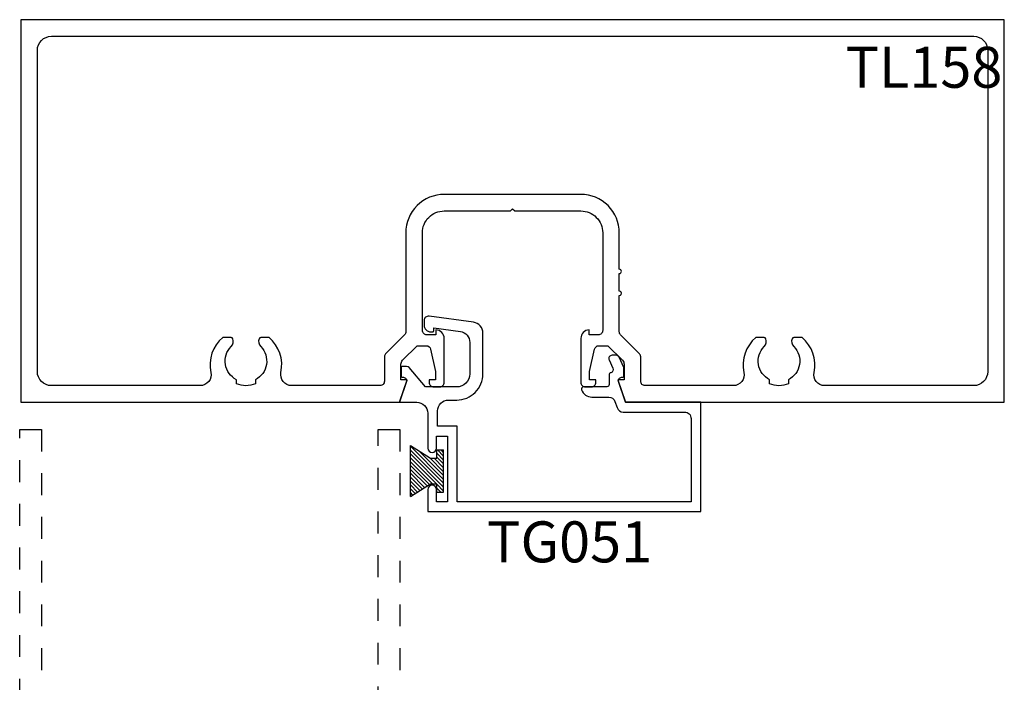
# Model space of a CAD drawing. Units: inches. Extents: x 0 to 108, y 0 to 43.
# Drawn here: x 90 to 95, y 11 to 14 of the extents above; entities that cross this region are included whole.
import ezdxf

# ---------------------------------------------------------------- set-up
doc = ezdxf.new("R2010")
doc.units = ezdxf.units.IN
doc.header["$LTSCALE"] = 0.25
doc.header["$MEASUREMENT"] = 0
doc.linetypes.add('HIDDEN2', pattern=[0.1875, 0.125, -0.0625])
for name, color, linetype in [('Arcadia-Hidden', 1, 'HIDDEN2'), ('Arcadia-Profile', 6, 'Continuous'), ('Arcadia-Shade', 8, 'Continuous'), ('Arcadia-Text', 3, 'Continuous')]:
    doc.layers.add(name, color=color, linetype=linetype)
doc.styles.get("Standard").update_dxf_attribs({"font": 'ARIALN.TTF'})

# ---------------------------------------------------------------- blocks, each defined once
blk = doc.blocks.new('MO-HAIR_1')
at = {"layer": 'Arcadia-Shade', "lineweight": -3}
h = blk.add_hatch(dxfattribs=at)
h.set_pattern_fill('ANSI31', color=256, scale=0.1, angle=90, style=0)
h.set_pattern_definition([(135, (32.383478, -52.397123), (-0.0088388348, -0.0088388348), [])])
h.paths.add_polyline_path([(0.0204, 0.1519), (0.0204, 0.1207), (0.0586, 0.1207), (0.0586, 0.0918), (0, 0), (0.2335, 0), (0.1749, 0.0918), (0.1749, 0.1207), (0.213, 0.1207), (0.213, 0.1519)])
at = {"layer": 'Arcadia-Profile'}
for p, q in [((0.0204, 0.1207), (0.0204, 0.1519)), ((0.0204, 0.1519), (0.213, 0.1519)), ((0.0204, 0.1207), (0.0204, 0.1519)), ((0.0204, 0.1519), (0.213, 0.1519)), ((0.213, 0.1207), (0.213, 0.1519)), ((0.213, 0.1207), (0.213, 0.1519)), ((0, 0), (0.0586, 0.0918)), ((0, 0), (0.0586, 0.0918)), ((0.0204, 0.1207), (0.0586, 0.1207)), ((0.0204, 0.1207), (0.0586, 0.1207)), ((0.0586, 0.0918), (0.0586, 0.1207)), ((0.0586, 0.0918), (0.0586, 0.1207)), ((0.1749, 0.1207), (0.213, 0.1207)), ((0.1749, 0.0918), (0.1749, 0.1207)), ((0.1749, 0.1207), (0.213, 0.1207)), ((0.1749, 0.0918), (0.1749, 0.1207)), ((0.2335, 0), (0.1749, 0.0918)), ((0.2335, 0), (0.1749, 0.0918)), ((0, 0), (0.2335, 0)), ((0, 0), (0.2335, 0))]:
    blk.add_line(p, q, dxfattribs=at)

msp = doc.modelspace()

# ---------------------------------------------------------------- linework, layer by layer
at = {"layer": 'Arcadia-Hidden', "lineweight": -3}
for points in [[(90.0219, 8.75655), (90.0219, 11.99655), (90.1219, 11.99655), (90.1219, 10.32155)], [(91.6619, 10.32155), (91.6619, 11.99655), (91.7619, 11.99655), (91.7619, 8.75655)]]:
    msp.add_lwpolyline(points, dxfattribs=at)
at = {"layer": 'Arcadia-Profile'}
for points in [[(91.88237, 12.38005, -0.3541186), (91.90194, 12.36421), (91.92437, 12.26205), (91.92437, 12.22405), (91.89537, 12.22405), (91.89537, 12.21205, 0.4142136), (91.91537, 12.19205), (91.94437, 12.19205, 0.4142136), (91.96437, 12.21205), (91.96437, 12.41405, 0.4142136), (91.92637, 12.45205), (91.92637, 12.43005), (91.88437, 12.43005, -0.4142136), (91.86437, 12.45005), (91.86432, 12.89655, -0.4142136), (91.96432, 12.99655), (92.26685, 12.99655), (92.27685, 13.00655), (92.28685, 12.99655), (92.58937, 12.99655, -0.4142136), (92.68937, 12.89655), (92.68933, 12.45005, -0.4142136), (92.66933, 12.43005), (92.62733, 12.43005), (92.62733, 12.45205, 0.4142136), (92.58932, 12.41405), (92.58932, 12.21205, 0.4142136), (92.60932, 12.19205), (92.63832, 12.19205, 0.4142136), (92.65832, 12.21205), (92.65832, 12.22405), (92.62932, 12.22405), (92.62932, 12.26205), (92.65176, 12.36421, -0.3541186), (92.67132, 12.38005), (92.71327, 12.38005), (92.77995, 12.31343, -0.1989124), (92.78727, 12.29575), (92.78727, 12.22405), (92.75827, 12.22405), (92.7943, 12.12155), (94.52682, 12.12155), (94.52682, 13.87155), (90.02687, 13.87155), (90.02687, 12.12155), (91.75939, 12.12155), (91.79542, 12.22405), (91.76642, 12.22405), (91.76642, 12.29575, -0.1989124), (91.77374, 12.31343), (91.84042, 12.38005)], [(90.98908, 12.3763, 0.286771), (90.99704, 12.41211, 0.3178362), (90.98888, 12.41788), (90.95115, 12.41788, 0.2772064), (90.89659, 12.25807, -0.4777191), (90.84771, 12.19755), (90.16687, 12.19755, -0.4142136), (90.10287, 12.26155), (90.10287, 13.73155, -0.4142136), (90.16687, 13.79555), (94.38682, 13.79555, -0.4142136), (94.45082, 13.73155), (94.45082, 12.26155, -0.4142136), (94.38682, 12.19755), (93.70509, 12.19755, -0.4777191), (93.65621, 12.25807, 0.2772064), (93.60165, 12.41788), (93.56392, 12.41788, 0.3178362), (93.55576, 12.41211, 0.286771), (93.56372, 12.3763, -0.5067711), (93.53913, 12.22478), (93.53913, 12.20572, -0.2), (93.45261, 12.20572), (93.45261, 12.22478, -0.5067711), (93.42803, 12.3763, 0.286771), (93.43599, 12.41211, 0.3178362), (93.42783, 12.41788), (93.3901, 12.41788, 0.2772064), (93.33554, 12.25807, -0.4777191), (93.28666, 12.19755), (92.88327, 12.19755, -0.4142136), (92.86327, 12.21755), (92.86327, 12.32932, 0.1990203), (92.85741, 12.34347), (92.77119, 12.42962, -0.1990203), (92.76533, 12.44377), (92.76534, 12.61016, 1.000497), (92.76535, 12.63016), (92.76535, 12.71016, 0.9995032), (92.76536, 12.73016), (92.76537, 12.89655, 0.4142136), (92.58937, 13.07255), (91.96432, 13.07255, 0.4142136), (91.78832, 12.89655), (91.78837, 12.44377, -0.1990203), (91.7825, 12.42962), (91.69629, 12.34347, 0.1990203), (91.69042, 12.32932), (91.69042, 12.21755, -0.4142136), (91.67042, 12.19755), (91.26614, 12.19755, -0.4777191), (91.21726, 12.25807, 0.2772064), (91.1627, 12.41788), (91.12497, 12.41788, 0.3178362), (91.11681, 12.41211, 0.286771), (91.12477, 12.3763, -0.5067711), (91.10018, 12.22478), (91.10018, 12.20572, -0.2), (91.01366, 12.20572), (91.01366, 12.22478, -0.5067711)], [(91.89508, 12.51503, 0.4557263), (91.87229, 12.49522), (91.87229, 12.47455, 0.4142136), (91.90329, 12.44355), (91.91129, 12.44355, 0.4142136), (91.91629, 12.44855), (91.91629, 12.46155), (92.0381, 12.44496, -0.3750878), (92.08135, 12.39542), (92.08135, 12.25155, -0.4142136), (92.02135, 12.19155), (91.87817, 12.19155), (91.80379, 12.28019, 0.2216947), (91.7923, 12.28555), (91.7723, 12.28555, 0.4142136), (91.7673, 12.28055), (91.7673, 12.24055, 0.4142136), (91.7723, 12.23555), (91.77762, 12.23555, -0.5150338), (91.7918, 12.21567), (91.75939, 12.12155), (91.83883, 12.12155, -0.4142136), (91.88883, 12.07155), (91.88883, 11.91155, 1), (91.92883, 11.91155), (91.92883, 11.96655), (91.97883, 11.96655), (91.97883, 11.66655), (91.92883, 11.66655), (91.92883, 11.72155, 1), (91.88883, 11.72155), (91.88883, 11.62155), (93.13883, 11.62155), (93.13883, 12.12155), (92.7943, 12.12155), (92.7619, 12.21567, -0.5150338), (92.77608, 12.23555), (92.7814, 12.23555, 0.4142136), (92.7864, 12.24055), (92.7864, 12.28055), (92.76452, 12.32746, 0.2914734), (92.75093, 12.33612), (92.73217, 12.33612, 0.5486188), (92.71858, 12.31478), (92.73594, 12.27755, -0.4661489), (92.72623, 12.25672, 0.3393088), (92.71883, 12.24707), (92.71883, 12.20208, -0.4142136), (92.70883, 12.19208), (92.60149, 12.19208, 0.5148438), (92.59204, 12.17883, 0.3202681), (92.63932, 12.14508), (92.71721, 12.14508, -0.3201025), (92.74558, 12.12485), (92.75524, 12.09679, 0.3201025), (92.7836, 12.07655), (93.06383, 12.07655, -0.4142136), (93.09383, 12.04655), (93.09383, 11.66655), (92.02383, 11.66655), (92.02383, 12.01155), (91.93383, 12.01155), (91.93383, 12.08155, -0.4142136), (91.98383, 12.13155), (92.02135, 12.13155, 0.4142136), (92.14135, 12.25155), (92.14135, 12.43754, 0.3746985), (92.09816, 12.48708)]]:
    msp.add_lwpolyline(points, format="xyb", close=True, dxfattribs=at)

# ---------------------------------------------------------------- block references
at = {"layer": 'Arcadia-Profile', "lineweight": -3, "xscale": -1, "rotation": 270}
msp.add_blockref('MO-HAIR_1', (91.80981, 11.69005), dxfattribs=at)

# ---------------------------------------------------------------- texts
at = {"layer": 'Arcadia-Text', "lineweight": -3}
for s, p in [('TL158', (93.79997, 13.56006)), ('TG051', (92.16021, 11.38902))]:
    msp.add_text(s, height=0.1875, dxfattribs=at).set_placement(p)

doc.saveas('drawing.dxf')
